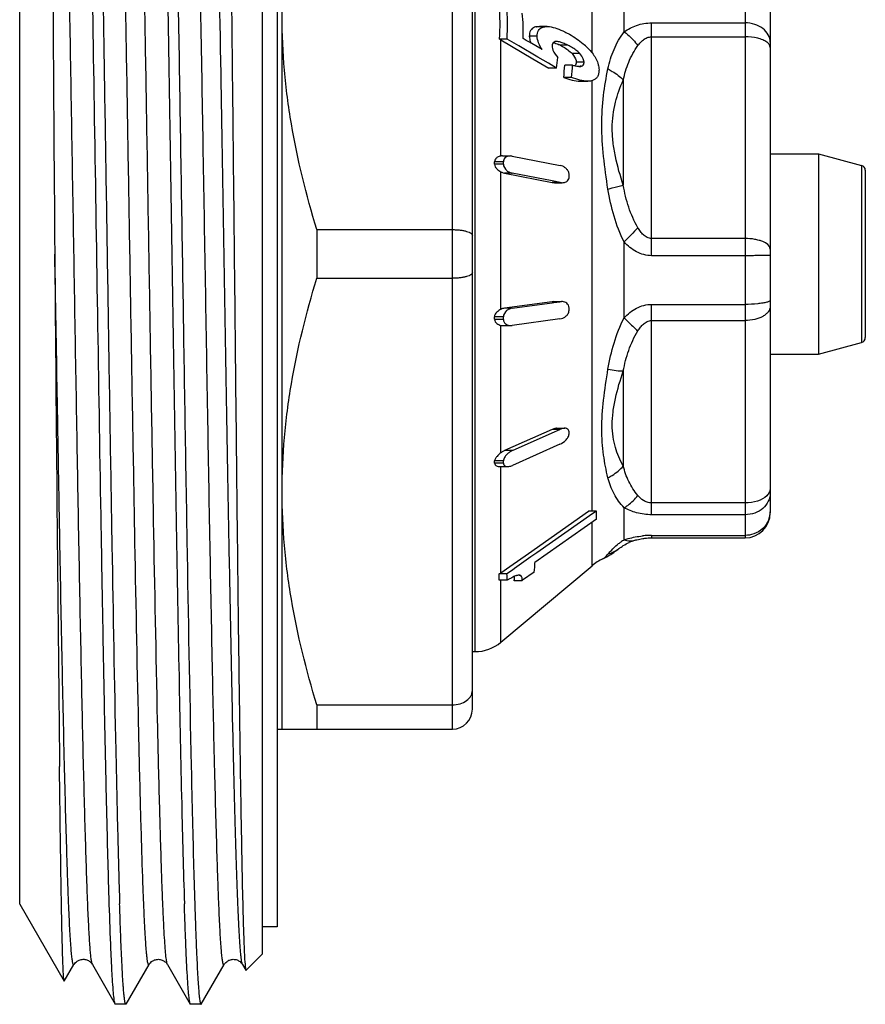
# Model space of a CAD drawing. Units: millimetres. Extents: x 0 to 297, y 0 to 210.
# Drawn here: x 154 to 171, y 72 to 91 of the extents above; entities that cross this region are included whole.
import ezdxf

# ---------------------------------------------------------------- set-up
doc = ezdxf.new("R2010")
doc.units = ezdxf.units.MM
doc.header["$LTSCALE"] = 16.335
doc.layers.get('0').update_dxf_attribs({"linetype": 'CONTINUOUS'})

msp = doc.modelspace()

# ---------------------------------------------------------------- linework, layer by layer
at = {"color": 7, "linetype": 'Continuous'}
for p, q in [((158.477, 100.685), (158.477, 72.685)), ((158.777, 100.135), (158.777, 73.235)), ((153.634, 73.685), (153.634, 99.685)), ((158.877, 77.185), (158.877, 96.185)), ((162.277, 77.185), (162.277, 96.185)), ((162.677, 77.585), (162.677, 95.785)), ((162.731, 78.735), (162.731, 94.635)), ((165.068, 90.705), (165.068, 92.919)), ((168.127, 92.361), (168.127, 81.009)), ((165.71, 91.124), (165.71, 91.997)), ((168.627, 91.861), (168.627, 81.509)), ((164.115, 91.227), (163.96, 91.227)), ((164.171, 91.231), (164.015, 91.231)), ((166.258, 91.304), (168.127, 91.304)), ((166.258, 86.65), (166.258, 91.304)), ((163.37, 90.982), (163.213, 90.982)), ((163.246, 88.641), (163.246, 90.964)), ((163.246, 90.964), (163.887, 90.587)), ((163.606, 90.844), (163.37, 90.982)), ((163.755, 90.953), (163.692, 90.99)), ((163.819, 90.916), (163.755, 90.953)), ((163.971, 91.037), (163.815, 91.037)), ((166.258, 91.026), (168.127, 91.026)), ((163.984, 90.622), (163.606, 90.844)), ((163.945, 90.843), (163.819, 90.916)), ((164.07, 90.769), (163.945, 90.843)), ((164.585, 90.858), (164.429, 90.858)), ((163.887, 90.587), (164.202, 90.402)), ((164.195, 90.497), (163.984, 90.622)), ((164.824, 90.689), (164.668, 90.689)), ((164.357, 90.402), (164.195, 90.497)), ((164.357, 90.402), (164.202, 90.402)), ((164.677, 90.46), (164.521, 90.46)), ((164.908, 90.518), (164.752, 90.518)), ((164.859, 90.438), (164.827, 90.438)), ((164.658, 90.213), (164.503, 90.213)), ((165.693, 90.16), (165.693, 88.057)), ((164.831, 90.137), (164.987, 90.137)), ((165.068, 81.546), (165.068, 90.137)), ((163.277, 88.644), (163.432, 88.644)), ((163.474, 88.64), (164.43, 88.454)), ((168.627, 88.685), (169.594, 88.685)), ((169.594, 88.685), (170.453, 88.455)), ((169.594, 88.685), (169.594, 84.685)), ((163.297, 88.529), (163.119, 88.529)), ((163.297, 88.48), (163.119, 88.48)), ((170.453, 88.455), (170.453, 84.915)), ((163.246, 85.577), (163.246, 88.326)), ((163.474, 88.299), (163.318, 88.299)), ((163.318, 88.299), (164.274, 88.113)), ((164.271, 88.144), (163.474, 88.299)), ((170.527, 88.358), (170.527, 85.012)), ((164.43, 88.113), (164.271, 88.144)), ((164.43, 88.113), (164.274, 88.113)), ((164.316, 88.109), (164.471, 88.109)), ((159.57, 87.171), (162.277, 87.171)), ((159.57, 87.171), (159.57, 86.199)), ((165.71, 85.408), (165.71, 86.925)), ((168.127, 86.993), (166.258, 86.993)), ((168.127, 86.65), (166.258, 86.65)), ((159.57, 86.199), (162.277, 86.199)), ((164.271, 85.731), (163.318, 85.6)), ((163.474, 85.6), (164.269, 85.709)), ((164.269, 85.709), (164.303, 85.714)), ((164.301, 85.733), (164.271, 85.731)), ((164.427, 85.731), (164.271, 85.731)), ((164.301, 85.733), (164.456, 85.733)), ((164.303, 85.714), (164.427, 85.731)), ((164.457, 85.733), (164.427, 85.731)), ((166.258, 85.677), (168.127, 85.677)), ((166.258, 81.472), (166.258, 85.677)), ((163.297, 85.428), (163.119, 85.428)), ((163.474, 85.6), (163.318, 85.6)), ((163.297, 85.378), (163.119, 85.378)), ((163.246, 82.709), (163.246, 85.258)), ((163.289, 85.253), (163.445, 85.253)), ((163.444, 85.253), (163.474, 85.255)), ((164.427, 85.386), (163.474, 85.255)), ((166.258, 85.353), (168.127, 85.353)), ((169.594, 84.685), (170.453, 84.915)), ((168.627, 84.685), (169.594, 84.685)), ((165.693, 84.346), (165.693, 82.446)), ((164.271, 83.177), (163.32, 82.754)), ((163.476, 82.754), (164.269, 83.107)), ((164.269, 83.107), (164.427, 83.177)), ((164.427, 83.177), (164.271, 83.177)), ((164.367, 83.2), (164.522, 83.2)), ((164.427, 82.88), (163.476, 82.457)), ((163.476, 82.754), (163.32, 82.754)), ((163.3, 82.548), (163.122, 82.548)), ((163.3, 82.505), (163.122, 82.505)), ((163.3, 82.533), (163.3, 82.548)), ((163.226, 82.435), (163.382, 82.435)), ((163.246, 80.312), (163.246, 82.436)), ((168.127, 81.708), (166.258, 81.708)), ((163.796, 80.7), (164.998, 81.546)), ((165.081, 81.495), (163.968, 80.711)), ((165.154, 81.546), (164.998, 81.546)), ((165.154, 81.546), (165.081, 81.495)), ((165.71, 80.97), (165.71, 81.613)), ((165.159, 81.384), (163.926, 80.516)), ((165.068, 80.451), (165.068, 81.319)), ((168.127, 81.472), (166.258, 81.472)), ((165.931, 80.963), (165.931, 80.963)), ((166.258, 81.059), (168.127, 81.059)), ((166.258, 81.059), (166.258, 81.009)), ((166.258, 81.009), (168.127, 81.009)), ((163.428, 80.44), (163.796, 80.7)), ((163.968, 80.711), (163.848, 80.627)), ((165.602, 80.791), (165.605, 80.794)), ((163.848, 80.627), (163.518, 80.394)), ((165.286, 80.591), (165.286, 80.591)), ((163.246, 78.922), (165.068, 80.451)), ((163.246, 80.312), (163.428, 80.44)), ((163.479, 80.367), (163.368, 80.288)), ((163.518, 80.394), (163.479, 80.367)), ((163.913, 80.326), (163.681, 80.163)), ((163.368, 80.288), (163.21, 80.288)), ((163.372, 80.161), (163.215, 80.161)), ((163.246, 78.922), (163.246, 80.161)), ((163.667, 80.153), (163.512, 80.153)), ((163.646, 80.256), (163.61, 80.256)), ((163.681, 80.163), (163.667, 80.153)), ((162.677, 78.735), (162.731, 78.735)), ((159.57, 77.671), (162.277, 77.671)), ((159.57, 77.671), (159.57, 77.185)), ((158.777, 77.185), (162.277, 77.185)), ((154.429, 76.432), (154.429, 76.441)), ((157.06, 76.443), (157.06, 76.435)), ((153.634, 73.685), (154.522, 72.147)), ((158.777, 73.235), (158.477, 73.235)), ((158.477, 72.685), (158.156, 72.365)), ((154.525, 72.147), (154.718, 72.481)), ((155.086, 72.481), (155.086, 72.481)), ((155.086, 72.481), (155.542, 71.691)), ((155.762, 71.691), (156.218, 72.481)), ((156.218, 72.481), (156.218, 72.481)), ((156.586, 72.481), (156.586, 72.481)), ((156.586, 72.481), (157.042, 71.691)), ((157.262, 71.691), (157.718, 72.481)), ((157.718, 72.481), (157.718, 72.481)), ((158.086, 72.481), (158.152, 72.366)), ((158.152, 72.366), (158.156, 72.365)), ((154.525, 72.147), (154.522, 72.147)), ((155.549, 71.685), (155.542, 71.691)), ((155.755, 71.685), (155.549, 71.685)), ((157.049, 71.685), (157.042, 71.691)), ((157.255, 71.685), (157.049, 71.685))]:
    msp.add_line(p, q, dxfattribs=at)
for centre, radius, start, end in [((2456.093, 105.413), 2301.835, 180.197393, 180.466156), ((159.078, 91.259), 4.301, 356.3158, 5.2846), ((159.539, 91.103), 4.155, 358.44, 5.4754), ((162.83, 90.257), 0.821, 59.5871, 62.1969), ((163.755, 89.493), 1.523, 63.7241, 64.5198), ((163.919, 89.75), 1.495, 44.7758, 49.4983), ((163.967, 89.799), 1.426, 43.0762, 44.7539), ((160.704, 91.007), 3.703, 350.5963, 353.8359), ((160.8, 90.62), 3.725, 353.7275, 357.5463), ((160.956, 90.62), 3.725, 353.7275, 357.5463), ((165.002, 91.67), 1.253, 254.9544, 256.9344), ((164.827, 90.672), 0.238, 267.8457, 269.95), ((163.279, 88.448), 0.196, 99.7933, 120.6274), ((159.009, 88.504), 4.11, 359.661, 0.339), ((157.064, 88.504), 6.233, 359.7765, 0.2235), ((170.427, 88.358), 0.1, 0, 75), ((159.253, 88.249), 5.358, 359.7399, 0.2601), ((183.147, 70.482), 23.966, 135.7333, 136.6797), ((3683.06, 114.171), 3528.832, 180.44628, 180.612618), ((158.891, 85.403), 4.228, 359.6657, 0.3343), ((163.349, 85.375), 0.227, 97.8501, 117.1292), ((156.886, 85.403), 6.411, 359.7796, 0.2204), ((159.095, 85.583), 5.513, 359.7437, 0.2563), ((170.427, 85.012), 0.1, 285, 360), ((164.525, 83.019), 0.181, 90.8444, 93.6407), ((160.535, 83.108), 4.073, 359.7018, 0.2982), ((159.963, 82.526), 3.159, 359.6155, 0.3845), ((158.564, 82.526), 4.736, 359.7435, 0.0855), ((163.379, 82.607), 0.172, 270.8114, 273.7724), ((163.588, 81.412), 1.572, 358.9678, 4.8958), ((168.127, 81.509), 0.5, 270, 360), ((168.191, 81.528), 0.436, 349.1607, 359.9261), ((168.17, 81.532), 0.457, 338.8723, 349.1789), ((166.311, 79.98), 1.158, 125.4361, 129.4557), ((166.266, 80.043), 1.08, 120.9132, 125.4041), ((166.195, 80.064), 0.936, 110.6847, 114.5083), ((166.178, 80.11), 0.887, 106.1263, 110.6753), ((166.259, 79.346), 1.713, 94.3183, 96.0817), ((166.258, 79.349), 1.71, 90.0034, 94.3201), ((165.194, 81.346), 0.688, 286.1857, 306.3253), ((162.833, 84.515), 4.64, 306.0367, 306.6872), ((162.084, 80.545), 1.842, 353.1831, 359.0921), ((165.71, 79.685), 1, 115.1559, 130), ((162.788, 80.962), 0.795, 302.0649, 305.1413), ((161.485, 80.155), 1.73, 0.2209, 4.4261), ((161.428, 80.154), 1.945, 0.2151, 3.956), ((164.889, 77.624), 2.956, 120.3454, 120.8699), ((164.589, 78.136), 2.362, 119.7099, 120.3458), ((164.261, 78.716), 1.696, 118.087, 119.7711), ((163.121, 80.199), 0.394, 353.3323, 355.5725), ((162.731, 79.535), 0.8, 270, 310), ((162.277, 77.585), 0.4, 270, 360)]:
    msp.add_arc(centre, radius, start, end, dxfattribs=at)
for points, knots in [([(155.012, 101.679), (155.017, 101.671), (155.024, 101.642), (155.033, 101.589), (155.042, 101.511), (155.052, 101.409), (155.061, 101.282), (155.075, 101.066), (155.091, 100.738), (155.11, 100.275), (155.129, 99.724), (155.148, 99.087), (155.168, 98.369), (155.187, 97.574), (155.213, 96.377), (155.246, 94.732), (155.284, 92.611), (155.322, 90.335), (155.36, 87.964), (155.398, 85.559), (155.436, 83.184), (155.485, 80.253), (155.534, 77.56), (155.588, 75.175), (155.616, 74.154), (155.63, 73.695)], [0, 0, 0, 0, 0.001092, 0.003035, 0.005841, 0.009509, 0.014036, 0.019417, 0.032699, 0.049273, 0.069031, 0.091845, 0.117564, 0.146023, 0.177034, 0.245885, 0.32232, 0.404338, 0.489797, 0.57646, 0.662063, 0.744366, 0.89061, 0.950727, 1, 1, 1, 1]), ([(157.681, 101.481), (157.683, 101.479), (157.685, 101.471), (157.689, 101.456), (157.692, 101.432), (157.695, 101.4), (157.699, 101.361), (157.704, 101.292), (157.71, 101.186), (157.717, 101.035), (157.724, 100.853), (157.731, 100.641), (157.738, 100.397), (157.745, 100.124), (157.755, 99.702), (157.767, 99.104), (157.781, 98.307), (157.795, 97.409), (157.809, 96.416), (157.823, 95.339), (157.837, 94.186), (157.857, 92.527), (157.88, 90.346), (157.909, 87.655), (157.937, 84.934), (157.965, 82.282), (157.993, 79.794), (158.021, 77.561), (158.046, 75.897), (158.066, 74.753), (158.08, 74.055), (158.094, 73.474), (158.108, 73.015), (158.122, 72.682), (158.132, 72.503), (158.14, 72.435)], [0, 0, 0, 0, 0.000287, 0.000837, 0.00166, 0.002756, 0.004125, 0.005769, 0.009877, 0.015072, 0.021341, 0.028674, 0.037055, 0.046466, 0.056886, 0.080667, 0.108189, 0.139219, 0.173481, 0.21068, 0.250488, 0.292553, 0.381955, 0.475719, 0.570502, 0.662902, 0.749591, 0.827423, 0.893552, 0.921447, 0.945544, 0.965615, 0.981475, 0.992972, 1, 1, 1, 1]), ([(156.086, 74.379), (156.072, 74.814), (156.044, 75.78), (155.99, 78.038), (155.942, 80.587), (155.893, 83.362), (155.854, 85.611), (155.816, 87.887), (155.778, 90.133), (155.74, 92.288), (155.702, 94.297), (155.67, 95.855), (155.643, 96.99), (155.624, 97.743), (155.605, 98.424), (155.586, 99.028), (155.567, 99.552), (155.548, 99.991), (155.531, 100.304), (155.517, 100.509), (155.508, 100.629), (155.499, 100.727), (155.489, 100.802), (155.48, 100.853), (155.473, 100.88), (155.468, 100.889)], [0, 0, 0, 0, 0.049241, 0.109316, 0.255448, 0.337691, 0.423236, 0.509849, 0.595267, 0.67726, 0.753686, 0.82255, 0.853575, 0.882055, 0.907801, 0.930647, 0.950443, 0.967062, 0.980394, 0.985801, 0.990358, 0.994057, 0.996894, 0.998871, 1, 1, 1, 1]), ([(156.468, 74.379), (156.453, 74.825), (156.424, 75.816), (156.369, 78.137), (156.319, 80.759), (156.269, 83.61), (156.23, 85.914), (156.191, 88.24), (156.153, 90.523), (156.114, 92.701), (156.075, 94.715), (156.042, 96.265), (156.014, 97.383), (155.995, 98.115), (155.978, 98.677), (155.964, 99.086), (155.955, 99.362), (155.945, 99.615), (155.935, 99.847), (155.925, 100.056), (155.913, 100.29), (155.9, 100.492), (155.886, 100.662), (155.878, 100.744), (155.871, 100.797), (155.866, 100.828), (155.861, 100.853), (155.856, 100.873), (155.851, 100.885), (155.847, 100.894), (155.839, 100.896), (155.837, 100.891), (155.836, 100.889)], [0, 0, 0, 0, 0.05043, 0.112136, 0.262389, 0.346836, 0.434474, 0.522913, 0.609738, 0.692581, 0.769181, 0.837448, 0.867863, 0.89552, 0.920225, 0.931419, 0.941815, 0.951393, 0.960138, 0.968036, 0.975074, 0.98652, 0.990912, 0.994408, 0.995818, 0.997002, 0.997963, 0.998701, 0.999221, 0.999538, 0.999727, 1, 1, 1, 1]), ([(157.718, 72.481), (157.717, 72.479), (157.715, 72.475), (157.709, 72.475), (157.706, 72.478), (157.703, 72.483), (157.699, 72.493), (157.694, 72.512), (157.688, 72.54), (157.683, 72.577), (157.677, 72.622), (157.671, 72.676), (157.665, 72.739), (157.657, 72.838), (157.647, 72.984), (157.635, 73.183), (157.624, 73.415), (157.612, 73.679), (157.601, 73.974), (157.589, 74.299), (157.573, 74.793), (157.553, 75.479), (157.52, 76.747), (157.481, 78.556), (157.435, 80.942), (157.389, 83.549), (157.343, 86.277), (157.297, 89.021), (157.258, 91.269), (157.227, 92.996), (157.203, 94.209), (157.18, 95.349), (157.157, 96.405), (157.134, 97.368), (157.111, 98.229), (157.088, 98.978), (157.068, 99.529), (157.051, 99.909), (157.04, 100.147), (157.028, 100.352), (157.016, 100.525), (157.005, 100.664), (156.994, 100.769), (156.984, 100.836), (156.975, 100.872), (156.971, 100.885), (156.968, 100.889)], [0, 0, 0, 0, 0.000292, 0.000395, 0.000529, 0.000719, 0.000977, 0.001703, 0.00272, 0.004032, 0.00564, 0.007544, 0.009743, 0.012237, 0.018102, 0.025124, 0.033291, 0.042581, 0.052972, 0.06444, 0.076957, 0.105016, 0.136882, 0.210766, 0.295774, 0.388641, 0.485799, 0.583515, 0.678036, 0.722954, 0.76573, 0.805949, 0.843228, 0.877205, 0.907554, 0.933985, 0.956242, 0.965737, 0.974114, 0.98135, 0.98743, 0.992341, 0.996072, 0.998619, 0.999452, 1, 1, 1, 1]), ([(155.086, 72.481), (155.083, 72.485), (155.079, 72.497), (155.071, 72.529), (155.062, 72.588), (155.051, 72.682), (155.041, 72.804), (155.03, 72.956), (155.019, 73.137), (155.008, 73.346), (154.993, 73.681), (154.974, 74.167), (154.953, 74.827), (154.931, 75.588), (154.909, 76.441), (154.888, 77.381), (154.866, 78.399), (154.844, 79.487), (154.814, 81.049), (154.778, 83.104), (154.735, 85.642), (154.692, 88.216), (154.649, 90.738), (154.606, 93.124), (154.563, 95.294), (154.521, 97.175), (154.484, 98.532), (154.453, 99.427), (154.431, 99.942), (154.41, 100.344), (154.394, 100.575), (154.385, 100.671)], [0, 0, 0, 0, 0.000507, 0.001266, 0.003557, 0.006888, 0.011259, 0.016663, 0.023088, 0.030521, 0.03895, 0.058716, 0.08222, 0.109267, 0.13963, 0.173052, 0.209256, 0.247934, 0.288764, 0.375489, 0.466522, 0.558809, 0.649256, 0.734827, 0.812654, 0.880126, 0.934983, 0.957089, 0.975388, 0.989732, 1, 1, 1, 1]), ([(158.086, 72.481), (158.081, 72.489), (158.075, 72.513), (158.066, 72.558), (158.058, 72.624), (158.049, 72.709), (158.04, 72.813), (158.027, 72.991), (158.012, 73.262), (157.995, 73.642), (157.977, 74.096), (157.959, 74.621), (157.942, 75.213), (157.924, 75.87), (157.899, 76.863), (157.869, 78.235), (157.834, 80.016), (157.798, 81.946), (157.763, 83.983), (157.728, 86.08), (157.692, 88.191), (157.646, 90.897), (157.591, 93.97), (157.541, 96.345), (157.513, 97.421)], [0, 0, 0, 0, 0.001081, 0.002934, 0.005572, 0.008996, 0.013202, 0.018187, 0.030468, 0.045768, 0.064008, 0.085082, 0.108875, 0.135252, 0.164067, 0.228348, 0.300279, 0.378248, 0.460508, 0.545213, 0.630465, 0.714355, 0.870593, 1, 1, 1, 1]), ([(155.523, 71.77), (155.516, 71.818), (155.504, 71.939), (155.488, 72.155), (155.472, 72.441), (155.448, 72.957), (155.42, 73.764), (155.388, 74.913), (155.356, 76.288), (155.323, 77.862), (155.291, 79.605), (155.246, 82.168), (155.192, 85.525), (155.128, 89.555), (155.065, 93.366), (155.019, 95.798), (154.994, 96.928)], [0, 0, 0, 0, 0.005829, 0.014462, 0.025859, 0.039973, 0.076064, 0.122049, 0.177049, 0.240013, 0.309735, 0.38488, 0.545606, 0.709941, 0.865355, 1, 1, 1, 1]), ([(156.494, 96.926), (156.514, 96.026), (156.551, 94.099), (156.623, 89.948), (156.69, 85.614), (156.76, 81.315), (156.812, 78.388), (156.864, 75.878), (156.902, 74.361), (156.924, 73.695)], [0, 0, 0, 0, 0.116278, 0.248885, 0.535926, 0.675907, 0.804061, 0.913932, 1, 1, 1, 1]), ([(156.717, 96.189), (156.749, 94.626), (156.807, 91.294), (156.888, 86.215), (156.968, 81.196), (157.027, 77.946), (157.06, 76.443)], [0, 0, 0, 0, 0.237497, 0.506147, 0.771623, 1, 1, 1, 1]), ([(159.57, 87.171), (159.357, 87.864), (159.095, 88.921), (158.909, 90.354), (158.877, 91.075), (158.877, 91.435)], [0, 0, 0, 0, 0.501348, 0.750897, 1, 1, 1, 1]), ([(163.918, 91.216), (163.903, 91.21), (163.872, 91.193), (163.823, 91.137), (163.814, 91.076), (163.815, 91.037)], [0, 0, 0, 0, 0.228044, 0.459646, 1, 1, 1, 1]), ([(163.96, 91.227), (163.964, 91.228), (163.982, 91.23), (164.001, 91.231), (164.015, 91.231)], [0, 0, 0, 0, 0.244319, 1, 1, 1, 1]), ([(163.971, 91.037), (163.97, 91.058), (163.974, 91.098), (163.993, 91.152), (164.027, 91.193), (164.057, 91.209), (164.073, 91.215)], [0, 0, 0, 0, 0.287059, 0.542983, 0.773563, 1, 1, 1, 1]), ([(164.115, 91.227), (164.12, 91.228), (164.138, 91.23), (164.157, 91.231), (164.171, 91.231)], [0, 0, 0, 0, 0.24431, 1, 1, 1, 1]), ([(164.215, 91.229), (164.267, 91.223), (164.373, 91.195), (164.472, 91.151), (164.523, 91.125)], [0, 0, 0, 0, 0.476783, 1, 1, 1, 1]), ([(165.71, 91.124), (165.785, 91.179), (165.96, 91.271), (166.156, 91.304), (166.258, 91.304)], [0, 0, 0, 0, 0.475273, 1, 1, 1, 1]), ([(168.627, 90.919), (168.627, 90.969), (168.598, 91.076), (168.482, 91.204), (168.318, 91.285), (168.191, 91.304), (168.127, 91.304)], [0, 0, 0, 0, 0.219169, 0.457761, 0.721157, 1, 1, 1, 1]), ([(163.815, 91.037), (163.815, 91.026), (163.819, 90.979), (163.832, 90.934), (163.846, 90.901)], [0, 0, 0, 0, 0.232959, 1, 1, 1, 1]), ([(164.07, 90.769), (164.043, 90.811), (163.996, 90.896), (163.972, 90.991), (163.971, 91.037)], [0, 0, 0, 0, 0.524362, 1, 1, 1, 1]), ([(164.523, 91.125), (164.555, 91.11), (164.684, 91.042), (164.805, 90.959), (164.889, 90.887)], [0, 0, 0, 0, 0.239007, 1, 1, 1, 1]), ([(165.386, 90.383), (165.414, 90.517), (165.49, 90.78), (165.629, 91.016), (165.71, 91.124)], [0, 0, 0, 0, 0.50393, 1, 1, 1, 1]), ([(165.71, 91.124), (165.735, 91.106), (165.837, 91.026), (165.925, 90.929), (165.984, 90.85)], [0, 0, 0, 0, 0.233775, 1, 1, 1, 1]), ([(165.984, 90.85), (166, 90.871), (166.033, 90.914), (166.094, 90.97), (166.169, 91.014), (166.228, 91.026), (166.258, 91.026)], [0, 0, 0, 0, 0.23514, 0.477409, 0.731791, 1, 1, 1, 1]), ([(168.56, 90.92), (168.536, 90.938), (168.476, 90.969), (168.332, 91.014), (168.211, 91.026), (168.127, 91.026)], [0, 0, 0, 0, 0.200991, 0.442357, 1, 1, 1, 1]), ([(164.271, 90.837), (164.271, 90.831), (164.272, 90.805), (164.279, 90.78), (164.286, 90.761)], [0, 0, 0, 0, 0.23139, 1, 1, 1, 1]), ([(164.332, 90.929), (164.317, 90.926), (164.286, 90.912), (164.275, 90.88), (164.272, 90.864)], [0, 0, 0, 0, 0.477688, 1, 1, 1, 1]), ([(164.298, 90.913), (164.307, 90.91), (164.345, 90.897), (164.382, 90.88), (164.41, 90.867)], [0, 0, 0, 0, 0.24343, 1, 1, 1, 1]), ([(164.468, 90.908), (164.458, 90.912), (164.423, 90.923), (164.385, 90.932), (164.358, 90.932)], [0, 0, 0, 0, 0.26367, 1, 1, 1, 1]), ([(164.429, 90.858), (164.45, 90.848), (164.536, 90.802), (164.618, 90.744), (164.668, 90.689)], [0, 0, 0, 0, 0.236117, 1, 1, 1, 1]), ([(164.585, 90.858), (164.575, 90.863), (164.537, 90.881), (164.498, 90.898), (164.468, 90.908)], [0, 0, 0, 0, 0.255533, 1, 1, 1, 1]), ([(164.824, 90.689), (164.806, 90.708), (164.735, 90.775), (164.649, 90.826), (164.585, 90.858)], [0, 0, 0, 0, 0.265602, 1, 1, 1, 1]), ([(165.009, 90.773), (165.064, 90.714), (165.139, 90.618), (165.197, 90.473), (165.207, 90.399), (165.207, 90.364)], [0, 0, 0, 0, 0.52393, 0.77365, 1, 1, 1, 1]), ([(165.693, 90.16), (165.718, 90.282), (165.787, 90.525), (165.912, 90.746), (165.984, 90.85)], [0, 0, 0, 0, 0.496912, 1, 1, 1, 1]), ([(168.627, 90.815), (168.627, 90.834), (168.611, 90.876), (168.579, 90.906), (168.56, 90.92)], [0, 0, 0, 0, 0.444408, 1, 1, 1, 1]), ([(164.668, 90.689), (164.679, 90.676), (164.72, 90.628), (164.752, 90.565), (164.752, 90.518)], [0, 0, 0, 0, 0.263176, 1, 1, 1, 1]), ([(164.905, 90.548), (164.902, 90.561), (164.885, 90.613), (164.851, 90.658), (164.824, 90.689)], [0, 0, 0, 0, 0.240419, 1, 1, 1, 1]), ([(164.908, 90.518), (164.908, 90.52), (164.908, 90.53), (164.906, 90.54), (164.905, 90.548)], [0, 0, 0, 0, 0.239411, 1, 1, 1, 1]), ([(164.719, 90.45), (164.725, 90.448), (164.751, 90.443), (164.776, 90.438), (164.795, 90.436)], [0, 0, 0, 0, 0.254409, 1, 1, 1, 1]), ([(164.752, 90.518), (164.752, 90.504), (164.75, 90.478), (164.735, 90.455), (164.726, 90.448)], [0, 0, 0, 0, 0.539571, 1, 1, 1, 1]), ([(164.859, 90.438), (164.872, 90.441), (164.897, 90.456), (164.905, 90.484), (164.907, 90.498)], [0, 0, 0, 0, 0.474962, 1, 1, 1, 1]), ([(165.207, 90.364), (165.207, 90.339), (165.203, 90.291), (165.179, 90.226), (165.135, 90.177), (165.097, 90.158), (165.078, 90.151)], [0, 0, 0, 0, 0.279766, 0.533403, 0.767769, 1, 1, 1, 1]), ([(165.386, 87.98), (165.351, 88.197), (165.292, 88.624), (165.25, 89.25), (165.287, 89.837), (165.349, 90.207), (165.386, 90.383)], [0, 0, 0, 0, 0.272684, 0.534395, 0.77728, 1, 1, 1, 1]), ([(165.386, 90.383), (165.415, 90.368), (165.526, 90.307), (165.628, 90.228), (165.693, 90.16)], [0, 0, 0, 0, 0.257127, 1, 1, 1, 1]), ([(164.503, 90.213), (164.557, 90.192), (164.664, 90.158), (164.777, 90.137), (164.831, 90.137)], [0, 0, 0, 0, 0.516926, 1, 1, 1, 1]), ([(164.987, 90.137), (164.932, 90.137), (164.82, 90.158), (164.713, 90.192), (164.658, 90.213)], [0, 0, 0, 0, 0.482999, 1, 1, 1, 1]), ([(165.078, 90.151), (165.071, 90.148), (165.041, 90.14), (165.01, 90.137), (164.987, 90.137)], [0, 0, 0, 0, 0.242264, 1, 1, 1, 1]), ([(165.693, 88.057), (165.631, 88.246), (165.549, 88.532), (165.484, 88.917), (165.46, 89.281), (165.513, 89.706), (165.628, 90.017), (165.693, 90.16)], [0, 0, 0, 0, 0.27659, 0.411777, 0.542012, 0.782209, 1, 1, 1, 1]), ([(163.179, 88.617), (163.164, 88.608), (163.134, 88.585), (163.119, 88.548), (163.119, 88.529)], [0, 0, 0, 0, 0.476682, 1, 1, 1, 1]), ([(163.389, 88.639), (163.366, 88.633), (163.318, 88.609), (163.297, 88.556), (163.297, 88.529)], [0, 0, 0, 0, 0.461634, 1, 1, 1, 1]), ([(163.119, 88.48), (163.119, 88.462), (163.132, 88.426), (163.165, 88.385), (163.204, 88.352), (163.232, 88.334), (163.246, 88.326)], [0, 0, 0, 0, 0.263629, 0.523755, 0.769215, 1, 1, 1, 1]), ([(163.297, 88.48), (163.297, 88.432), (163.339, 88.364), (163.414, 88.317), (163.454, 88.303), (163.474, 88.299)], [0, 0, 0, 0, 0.533935, 0.77513, 1, 1, 1, 1]), ([(164.607, 88.302), (164.602, 88.324), (164.581, 88.365), (164.535, 88.409), (164.484, 88.439), (164.447, 88.45), (164.43, 88.454)], [0, 0, 0, 0, 0.281476, 0.537992, 0.776387, 1, 1, 1, 1]), ([(163.246, 88.326), (163.251, 88.323), (163.274, 88.311), (163.299, 88.303), (163.318, 88.299)], [0, 0, 0, 0, 0.257816, 1, 1, 1, 1]), ([(164.516, 88.115), (164.539, 88.12), (164.588, 88.143), (164.611, 88.197), (164.611, 88.225)], [0, 0, 0, 0, 0.466086, 1, 1, 1, 1]), ([(165.386, 87.98), (165.415, 87.988), (165.516, 88.016), (165.618, 88.042), (165.693, 88.057)], [0, 0, 0, 0, 0.281016, 1, 1, 1, 1]), ([(165.984, 87.21), (165.909, 87.341), (165.788, 87.617), (165.719, 87.91), (165.693, 88.057)], [0, 0, 0, 0, 0.501845, 1, 1, 1, 1]), ([(165.71, 86.925), (165.626, 87.089), (165.493, 87.436), (165.416, 87.798), (165.386, 87.98)], [0, 0, 0, 0, 0.501184, 1, 1, 1, 1]), ([(166.258, 86.993), (166.228, 86.993), (166.166, 87.01), (166.092, 87.064), (166.032, 87.133), (165.999, 87.184), (165.984, 87.21)], [0, 0, 0, 0, 0.252081, 0.502848, 0.752247, 1, 1, 1, 1]), ([(162.277, 87.171), (162.303, 87.171), (162.355, 87.17), (162.43, 87.163), (162.499, 87.153), (162.559, 87.139), (162.602, 87.124), (162.63, 87.111), (162.657, 87.095), (162.677, 87.074), (162.677, 87.057)], [0, 0, 0, 0, 0.182486, 0.358316, 0.520466, 0.663703, 0.784011, 0.834774, 0.879235, 1, 1, 1, 1]), ([(166.258, 86.65), (166.154, 86.65), (165.943, 86.71), (165.781, 86.848), (165.71, 86.925)], [0, 0, 0, 0, 0.499318, 1, 1, 1, 1]), ([(168.627, 86.782), (168.627, 86.852), (168.518, 86.921), (168.403, 86.959), (168.284, 86.986), (168.191, 86.993), (168.127, 86.993)], [0, 0, 0, 0, 0.366977, 0.507635, 0.663596, 1, 1, 1, 1]), ([(154.718, 72.481), (154.717, 72.479), (154.714, 72.475), (154.709, 72.475), (154.706, 72.479), (154.703, 72.484), (154.699, 72.494), (154.694, 72.514), (154.688, 72.543), (154.682, 72.582), (154.676, 72.629), (154.67, 72.685), (154.664, 72.75), (154.656, 72.854), (154.646, 73.005), (154.634, 73.212), (154.622, 73.452), (154.61, 73.726), (154.598, 74.032), (154.587, 74.37), (154.57, 74.881), (154.55, 75.592), (154.517, 76.903), (154.477, 78.768), (154.439, 80.766), (154.408, 82.499), (154.377, 84.343), (154.35, 85.743), (154.334, 86.684)], [0, 0, 0, 0, 0.000588, 0.0008, 0.001078, 0.001477, 0.002015, 0.003531, 0.005652, 0.008386, 0.011734, 0.015695, 0.020267, 0.025448, 0.037628, 0.05221, 0.069155, 0.088422, 0.109966, 0.133733, 0.159661, 0.217746, 0.283639, 0.436159, 0.611148, 0.704913, 0.801626, 1, 1, 1, 1]), ([(168.627, 86.653), (168.627, 86.653), (168.626, 86.653), (168.624, 86.653), (168.621, 86.653), (168.615, 86.653), (168.604, 86.652), (168.587, 86.652), (168.566, 86.652), (168.541, 86.652), (168.512, 86.651), (168.466, 86.651), (168.401, 86.651), (168.316, 86.651), (168.223, 86.65), (168.159, 86.65), (168.127, 86.65)], [0, 0, 0, 0, 0.001262, 0.004942, 0.011024, 0.019476, 0.043367, 0.076354, 0.118175, 0.168549, 0.226985, 0.292853, 0.444362, 0.617843, 0.805957, 1, 1, 1, 1]), ([(162.677, 86.314), (162.677, 86.296), (162.657, 86.275), (162.63, 86.26), (162.602, 86.246), (162.559, 86.232), (162.499, 86.217), (162.43, 86.207), (162.355, 86.2), (162.303, 86.199), (162.277, 86.199)], [0, 0, 0, 0, 0.120765, 0.165226, 0.215989, 0.336297, 0.479534, 0.641684, 0.817514, 1, 1, 1, 1]), ([(158.877, 81.935), (158.877, 82.295), (158.909, 83.016), (159.095, 84.45), (159.357, 85.507), (159.57, 86.199)], [0, 0, 0, 0, 0.249103, 0.498652, 1, 1, 1, 1]), ([(164.604, 85.635), (164.6, 85.652), (164.584, 85.683), (164.545, 85.714), (164.501, 85.729), (164.471, 85.733), (164.456, 85.733)], [0, 0, 0, 0, 0.279447, 0.527667, 0.764877, 1, 1, 1, 1]), ([(165.71, 85.408), (165.782, 85.484), (165.905, 85.586), (166.101, 85.663), (166.206, 85.677), (166.258, 85.677)], [0, 0, 0, 0, 0.497795, 0.748733, 1, 1, 1, 1]), ([(168.56, 85.719), (168.534, 85.712), (168.473, 85.7), (168.329, 85.682), (168.21, 85.677), (168.127, 85.677)], [0, 0, 0, 0, 0.18646, 0.426031, 1, 1, 1, 1]), ([(168.627, 85.64), (168.627, 85.601), (168.602, 85.539), (168.542, 85.477), (168.454, 85.417), (168.314, 85.366), (168.191, 85.353), (168.127, 85.353)], [0, 0, 0, 0, 0.185383, 0.293731, 0.414873, 0.692759, 1, 1, 1, 1]), ([(168.627, 85.761), (168.627, 85.752), (168.611, 85.739), (168.587, 85.728), (168.57, 85.722), (168.56, 85.719)], [0, 0, 0, 0, 0.338771, 0.626162, 1, 1, 1, 1]), ([(163.246, 85.577), (163.217, 85.563), (163.162, 85.525), (163.118, 85.463), (163.119, 85.428)], [0, 0, 0, 0, 0.477855, 1, 1, 1, 1]), ([(163.474, 85.6), (163.454, 85.598), (163.414, 85.586), (163.338, 85.543), (163.297, 85.475), (163.297, 85.428)], [0, 0, 0, 0, 0.225073, 0.464624, 1, 1, 1, 1]), ([(164.427, 85.386), (164.447, 85.388), (164.487, 85.399), (164.544, 85.432), (164.592, 85.484), (164.608, 85.533), (164.608, 85.558)], [0, 0, 0, 0, 0.223324, 0.461013, 0.719913, 1, 1, 1, 1]), ([(163.119, 85.378), (163.119, 85.361), (163.131, 85.328), (163.165, 85.293), (163.204, 85.271), (163.232, 85.261), (163.246, 85.258)], [0, 0, 0, 0, 0.277051, 0.533969, 0.773613, 1, 1, 1, 1]), ([(163.297, 85.378), (163.297, 85.358), (163.308, 85.319), (163.346, 85.277), (163.395, 85.257), (163.428, 85.253), (163.445, 85.253)], [0, 0, 0, 0, 0.284986, 0.536606, 0.769387, 1, 1, 1, 1]), ([(165.386, 84.383), (165.416, 84.559), (165.494, 84.911), (165.627, 85.247), (165.71, 85.408)], [0, 0, 0, 0, 0.495428, 1, 1, 1, 1]), ([(165.71, 85.408), (165.734, 85.384), (165.823, 85.294), (165.914, 85.207), (165.984, 85.147)], [0, 0, 0, 0, 0.269203, 1, 1, 1, 1]), ([(165.984, 85.147), (166, 85.172), (166.033, 85.221), (166.093, 85.286), (166.167, 85.338), (166.228, 85.353), (166.258, 85.353)], [0, 0, 0, 0, 0.244424, 0.492082, 0.744026, 1, 1, 1, 1]), ([(165.693, 84.346), (165.719, 84.485), (165.789, 84.763), (165.909, 85.025), (165.984, 85.147)], [0, 0, 0, 0, 0.495528, 1, 1, 1, 1]), ([(165.386, 82.211), (165.349, 82.36), (165.286, 82.682), (165.25, 83.204), (165.293, 83.779), (165.352, 84.178), (165.386, 84.383)], [0, 0, 0, 0, 0.210609, 0.448514, 0.714661, 1, 1, 1, 1]), ([(165.386, 84.383), (165.441, 84.371), (165.543, 84.354), (165.646, 84.346), (165.693, 84.346)], [0, 0, 0, 0, 0.544616, 1, 1, 1, 1]), ([(165.693, 82.446), (165.627, 82.563), (165.543, 82.755), (165.482, 83.037), (165.465, 83.276), (165.485, 83.532), (165.55, 83.895), (165.631, 84.165), (165.693, 84.346)], [0, 0, 0, 0, 0.204798, 0.317064, 0.438157, 0.569277, 0.708434, 1, 1, 1, 1]), ([(164.367, 83.2), (164.359, 83.2), (164.326, 83.197), (164.294, 83.187), (164.271, 83.177)], [0, 0, 0, 0, 0.236982, 1, 1, 1, 1]), ([(164.427, 82.88), (164.469, 82.899), (164.529, 82.941), (164.589, 83.015), (164.608, 83.063), (164.608, 83.087)], [0, 0, 0, 0, 0.482141, 0.746928, 1, 1, 1, 1]), ([(164.513, 83.2), (164.509, 83.199), (164.49, 83.198), (164.471, 83.193), (164.457, 83.189)], [0, 0, 0, 0, 0.242126, 1, 1, 1, 1]), ([(164.58, 83.185), (164.568, 83.193), (164.548, 83.2), (164.528, 83.2), (164.522, 83.2)], [0, 0, 0, 0, 0.737709, 1, 1, 1, 1]), ([(164.608, 83.129), (164.608, 83.141), (164.603, 83.162), (164.588, 83.179), (164.58, 83.185)], [0, 0, 0, 0, 0.526213, 1, 1, 1, 1]), ([(163.246, 82.709), (163.218, 82.688), (163.179, 82.652), (163.136, 82.598), (163.122, 82.564), (163.122, 82.548)], [0, 0, 0, 0, 0.501327, 0.759155, 1, 1, 1, 1]), ([(163.32, 82.754), (163.314, 82.751), (163.288, 82.739), (163.263, 82.723), (163.246, 82.709)], [0, 0, 0, 0, 0.240654, 1, 1, 1, 1]), ([(163.476, 82.754), (163.456, 82.745), (163.416, 82.723), (163.362, 82.677), (163.318, 82.62), (163.299, 82.571), (163.3, 82.548)], [0, 0, 0, 0, 0.231466, 0.481425, 0.746429, 1, 1, 1, 1]), ([(163.122, 82.505), (163.122, 82.493), (163.131, 82.469), (163.159, 82.447), (163.192, 82.437), (163.214, 82.435), (163.226, 82.435)], [0, 0, 0, 0, 0.26258, 0.509718, 0.753955, 1, 1, 1, 1]), ([(163.3, 82.505), (163.3, 82.494), (163.304, 82.472), (163.331, 82.44), (163.363, 82.434), (163.382, 82.434)], [0, 0, 0, 0, 0.276815, 0.522836, 1, 1, 1, 1]), ([(163.391, 82.435), (163.395, 82.435), (163.414, 82.437), (163.432, 82.441), (163.446, 82.446)], [0, 0, 0, 0, 0.241359, 1, 1, 1, 1]), ([(165.386, 82.211), (165.416, 82.226), (165.528, 82.289), (165.629, 82.373), (165.693, 82.446)], [0, 0, 0, 0, 0.253289, 1, 1, 1, 1]), ([(165.984, 81.858), (165.913, 81.944), (165.789, 82.129), (165.718, 82.341), (165.693, 82.446)], [0, 0, 0, 0, 0.508243, 1, 1, 1, 1]), ([(165.71, 81.613), (165.631, 81.696), (165.491, 81.881), (165.414, 82.1), (165.386, 82.211)], [0, 0, 0, 0, 0.500704, 1, 1, 1, 1]), ([(159.57, 77.671), (159.357, 78.364), (159.095, 79.421), (158.909, 80.854), (158.877, 81.575), (158.877, 81.935)], [0, 0, 0, 0, 0.501348, 0.750897, 1, 1, 1, 1]), ([(168.627, 81.906), (168.627, 81.849), (168.599, 81.732), (168.486, 81.587), (168.32, 81.494), (168.192, 81.472), (168.127, 81.472)], [0, 0, 0, 0, 0.233379, 0.477109, 0.734321, 1, 1, 1, 1]), ([(168.627, 81.995), (168.627, 81.969), (168.613, 81.915), (168.58, 81.871), (168.56, 81.851)], [0, 0, 0, 0, 0.470401, 1, 1, 1, 1]), ([(165.71, 81.613), (165.735, 81.627), (165.838, 81.694), (165.926, 81.784), (165.984, 81.858)], [0, 0, 0, 0, 0.230649, 1, 1, 1, 1]), ([(166.258, 81.708), (166.228, 81.708), (166.17, 81.718), (166.073, 81.765), (166.016, 81.82), (165.984, 81.858)], [0, 0, 0, 0, 0.280318, 0.538201, 1, 1, 1, 1]), ([(168.56, 81.851), (168.51, 81.802), (168.366, 81.729), (168.211, 81.708), (168.127, 81.708)], [0, 0, 0, 0, 0.454782, 1, 1, 1, 1]), ([(166.258, 81.472), (166.157, 81.472), (165.966, 81.496), (165.787, 81.568), (165.71, 81.613)], [0, 0, 0, 0, 0.534106, 1, 1, 1, 1]), ([(168.597, 81.368), (168.572, 81.303), (168.49, 81.183), (168.365, 81.11), (168.298, 81.087)], [0, 0, 0, 0, 0.493174, 1, 1, 1, 1]), ([(165.602, 80.791), (165.632, 80.813), (165.697, 80.86), (165.767, 80.898), (165.807, 80.916)], [0, 0, 0, 0, 0.456647, 1, 1, 1, 1]), ([(165.71, 80.97), (165.737, 80.978), (165.856, 81.015), (165.98, 81.039), (166.077, 81.049)], [0, 0, 0, 0, 0.221381, 1, 1, 1, 1]), ([(165.71, 80.97), (165.747, 80.958), (165.821, 80.944), (165.896, 80.953), (165.931, 80.963)], [0, 0, 0, 0, 0.512916, 1, 1, 1, 1]), ([(165.931, 80.963), (165.942, 80.966), (165.991, 80.979), (166.042, 80.99), (166.081, 80.996)], [0, 0, 0, 0, 0.218617, 1, 1, 1, 1]), ([(166.081, 80.996), (166.095, 80.998), (166.153, 81.006), (166.213, 81.009), (166.258, 81.009)], [0, 0, 0, 0, 0.228696, 1, 1, 1, 1]), ([(165.286, 80.59), (165.34, 80.615), (165.434, 80.672), (165.523, 80.734), (165.563, 80.762)], [0, 0, 0, 0, 0.547343, 1, 1, 1, 1]), ([(165.386, 80.685), (165.389, 80.688), (165.401, 80.702), (165.413, 80.716), (165.423, 80.727)], [0, 0, 0, 0, 0.230776, 1, 1, 1, 1]), ([(165.423, 80.727), (165.433, 80.738), (165.481, 80.79), (165.532, 80.839), (165.575, 80.874)], [0, 0, 0, 0, 0.212046, 1, 1, 1, 1]), ([(165.286, 80.591), (165.293, 80.594), (165.308, 80.604), (165.342, 80.635), (165.368, 80.663), (165.386, 80.685)], [0, 0, 0, 0, 0.161956, 0.385342, 1, 1, 1, 1]), ([(163.522, 80.242), (163.517, 80.24), (163.497, 80.231), (163.477, 80.22), (163.462, 80.213)], [0, 0, 0, 0, 0.242671, 1, 1, 1, 1]), ([(163.508, 80.235), (163.509, 80.231), (163.515, 80.209), (163.515, 80.186), (163.513, 80.168)], [0, 0, 0, 0, 0.228719, 1, 1, 1, 1]), ([(163.558, 80.255), (163.555, 80.254), (163.543, 80.25), (163.531, 80.246), (163.522, 80.242)], [0, 0, 0, 0, 0.236568, 1, 1, 1, 1]), ([(163.61, 80.263), (163.607, 80.263), (163.596, 80.263), (163.585, 80.261), (163.576, 80.259)], [0, 0, 0, 0, 0.234168, 1, 1, 1, 1]), ([(163.646, 80.256), (163.643, 80.257), (163.632, 80.262), (163.619, 80.263), (163.61, 80.263)], [0, 0, 0, 0, 0.228895, 1, 1, 1, 1]), ([(163.667, 80.153), (163.669, 80.163), (163.67, 80.184), (163.67, 80.219), (163.66, 80.249), (163.646, 80.256)], [0, 0, 0, 0, 0.28809, 0.55573, 1, 1, 1, 1]), ([(162.277, 77.671), (162.329, 77.671), (162.43, 77.685), (162.561, 77.746), (162.64, 77.826), (162.672, 77.9), (162.677, 77.938), (162.677, 77.957)], [0, 0, 0, 0, 0.290291, 0.557523, 0.790726, 0.897087, 1, 1, 1, 1]), ([(154.522, 72.147), (154.52, 72.15), (154.518, 72.159), (154.515, 72.176), (154.513, 72.203), (154.51, 72.237), (154.507, 72.28), (154.503, 72.354), (154.498, 72.468), (154.492, 72.629), (154.487, 72.823), (154.481, 73.05), (154.475, 73.309), (154.47, 73.598), (154.461, 74.046), (154.452, 74.677), (154.44, 75.518), (154.433, 76.116), (154.429, 76.432)], [0, 0, 0, 0, 0.002254, 0.006435, 0.012573, 0.020677, 0.030746, 0.042773, 0.072675, 0.110324, 0.155653, 0.208551, 0.268896, 0.336561, 0.411394, 0.581829, 0.778648, 1, 1, 1, 1]), ([(157.06, 76.435), (157.068, 76.08), (157.083, 75.409), (157.107, 74.466), (157.128, 73.759), (157.145, 73.259), (157.157, 72.936), (157.169, 72.649), (157.181, 72.399), (157.193, 72.186), (157.205, 72.011), (157.217, 71.874), (157.227, 71.784), (157.236, 71.732), (157.242, 71.707), (157.247, 71.693), (157.253, 71.685), (157.255, 71.685)], [0, 0, 0, 0, 0.223806, 0.42275, 0.594769, 0.670101, 0.738058, 0.798455, 0.851132, 0.895966, 0.93284, 0.961658, 0.982377, 0.9897, 0.99501, 0.998356, 1, 1, 1, 1]), ([(156.218, 72.481), (156.217, 72.479), (156.215, 72.476), (156.209, 72.475), (156.205, 72.48), (156.199, 72.493), (156.192, 72.52), (156.186, 72.554), (156.181, 72.59), (156.177, 72.623), (156.173, 72.66), (156.167, 72.718), (156.16, 72.801), (156.152, 72.913), (156.144, 73.041), (156.132, 73.245), (156.118, 73.539), (156.102, 73.938), (156.092, 74.225), (156.086, 74.379)], [0, 0, 0, 0, 0.003364, 0.005544, 0.008355, 0.012915, 0.02819, 0.052024, 0.067183, 0.084505, 0.103991, 0.125639, 0.175412, 0.233777, 0.300667, 0.37601, 0.551764, 0.76017, 1, 1, 1, 1]), ([(156.586, 72.481), (156.582, 72.487), (156.577, 72.505), (156.57, 72.538), (156.563, 72.585), (156.552, 72.674), (156.539, 72.819), (156.525, 73.032), (156.511, 73.297), (156.496, 73.614), (156.481, 73.98), (156.472, 74.241), (156.468, 74.379)], [0, 0, 0, 0, 0.011002, 0.028843, 0.053655, 0.085466, 0.17006, 0.282429, 0.422181, 0.588872, 0.78178, 1, 1, 1, 1]), ([(155.755, 71.685), (155.752, 71.685), (155.744, 71.699), (155.738, 71.721), (155.731, 71.763), (155.723, 71.819), (155.716, 71.891), (155.708, 71.979), (155.7, 72.082), (155.689, 72.251), (155.676, 72.501), (155.66, 72.847), (155.645, 73.251), (155.635, 73.541), (155.63, 73.695)], [0, 0, 0, 0, 0.005553, 0.018102, 0.038351, 0.066416, 0.102321, 0.146041, 0.197535, 0.256757, 0.398158, 0.569681, 0.770636, 1, 1, 1, 1]), ([(157.042, 71.691), (157.038, 71.697), (157.033, 71.715), (157.026, 71.75), (157.019, 71.799), (157.012, 71.862), (157.004, 71.939), (156.994, 72.07), (156.981, 72.27), (156.967, 72.55), (156.952, 72.885), (156.938, 73.272), (156.928, 73.548), (156.924, 73.695)], [0, 0, 0, 0, 0.010629, 0.028155, 0.052706, 0.084307, 0.122954, 0.168633, 0.280926, 0.420789, 0.587774, 0.781149, 1, 1, 1, 1]), ([(154.718, 72.481), (154.723, 72.489), (154.738, 72.51), (154.771, 72.543), (154.827, 72.574), (154.899, 72.591), (154.973, 72.576), (155.039, 72.541), (155.072, 72.504), (155.086, 72.481)], [0, 0, 0, 0, 0.064205, 0.172288, 0.321134, 0.494388, 0.668666, 0.820839, 1, 1, 1, 1]), ([(156.219, 72.481), (156.223, 72.49), (156.237, 72.511), (156.264, 72.536), (156.296, 72.557), (156.328, 72.572), (156.365, 72.583), (156.404, 72.586), (156.442, 72.582), (156.488, 72.569), (156.54, 72.538), (156.574, 72.503), (156.586, 72.481)], [0, 0, 0, 0, 0.06474, 0.172669, 0.246414, 0.328797, 0.41535, 0.503653, 0.591907, 0.677294, 0.828235, 1, 1, 1, 1]), ([(157.718, 72.481), (157.722, 72.489), (157.737, 72.51), (157.772, 72.543), (157.827, 72.576), (157.9, 72.589), (157.975, 72.577), (158.031, 72.543), (158.067, 72.511), (158.081, 72.49), (158.085, 72.481)], [0, 0, 0, 0, 0.062259, 0.172407, 0.324305, 0.497478, 0.670865, 0.826408, 0.936127, 1, 1, 1, 1]), ([(158.14, 72.435), (158.141, 72.42), (158.144, 72.399), (158.148, 72.376), (158.151, 72.369), (158.152, 72.366)], [0, 0, 0, 0, 0.665752, 0.873639, 1, 1, 1, 1]), ([(155.542, 71.691), (155.537, 71.699), (155.531, 71.726), (155.526, 71.753), (155.523, 71.77)], [0, 0, 0, 0, 0.361955, 1, 1, 1, 1]), ([(157.255, 71.685), (157.256, 71.685), (157.259, 71.686), (157.261, 71.689), (157.262, 71.691)], [0, 0, 0, 0, 0.187934, 1, 1, 1, 1])]:
    msp.add_open_spline(points, degree=3, knots=knots, dxfattribs=at)
for points in [[(163.202, 91.655), (163.226, 91.432), (163.229, 91.206), (163.213, 90.982)], [(163.96, 91.227), (163.946, 91.224), (163.932, 91.221), (163.918, 91.216)], [(164.073, 91.215), (164.087, 91.22), (164.101, 91.224), (164.115, 91.227)], [(164.171, 91.231), (164.186, 91.231), (164.2, 91.231), (164.215, 91.229)], [(164.272, 90.864), (164.271, 90.855), (164.27, 90.846), (164.271, 90.837)], [(164.286, 90.761), (164.307, 90.704), (164.345, 90.654), (164.386, 90.609)], [(164.358, 90.932), (164.349, 90.932), (164.34, 90.931), (164.332, 90.929)], [(164.795, 90.436), (164.803, 90.435), (164.81, 90.434), (164.818, 90.434)], [(164.827, 90.434), (164.838, 90.434), (164.849, 90.435), (164.859, 90.438)], [(164.907, 90.498), (164.908, 90.504), (164.908, 90.511), (164.908, 90.518)], [(163.277, 88.644), (163.266, 88.644), (163.256, 88.643), (163.246, 88.641)], [(163.432, 88.644), (163.418, 88.644), (163.403, 88.642), (163.389, 88.639)], [(163.474, 88.64), (163.46, 88.642), (163.446, 88.644), (163.432, 88.644)], [(164.611, 88.273), (164.611, 88.283), (164.609, 88.293), (164.607, 88.302)], [(164.274, 88.113), (164.288, 88.111), (164.302, 88.109), (164.316, 88.109)], [(164.43, 88.113), (164.443, 88.111), (164.457, 88.109), (164.471, 88.109)], [(164.471, 88.109), (164.486, 88.109), (164.501, 88.111), (164.516, 88.115)], [(164.608, 85.607), (164.608, 85.617), (164.607, 85.626), (164.604, 85.635)], [(163.246, 85.258), (163.26, 85.254), (163.274, 85.253), (163.289, 85.253)], [(164.457, 83.189), (164.447, 83.185), (164.437, 83.182), (164.427, 83.177)], [(163.446, 82.446), (163.456, 82.449), (163.466, 82.453), (163.476, 82.457)], [(168.298, 81.087), (168.243, 81.069), (168.185, 81.059), (168.127, 81.059)], [(163.576, 80.259), (163.57, 80.258), (163.564, 80.257), (163.558, 80.255)]]:
    msp.add_open_spline(points, degree=3, dxfattribs=at)

doc.saveas('drawing.dxf')
